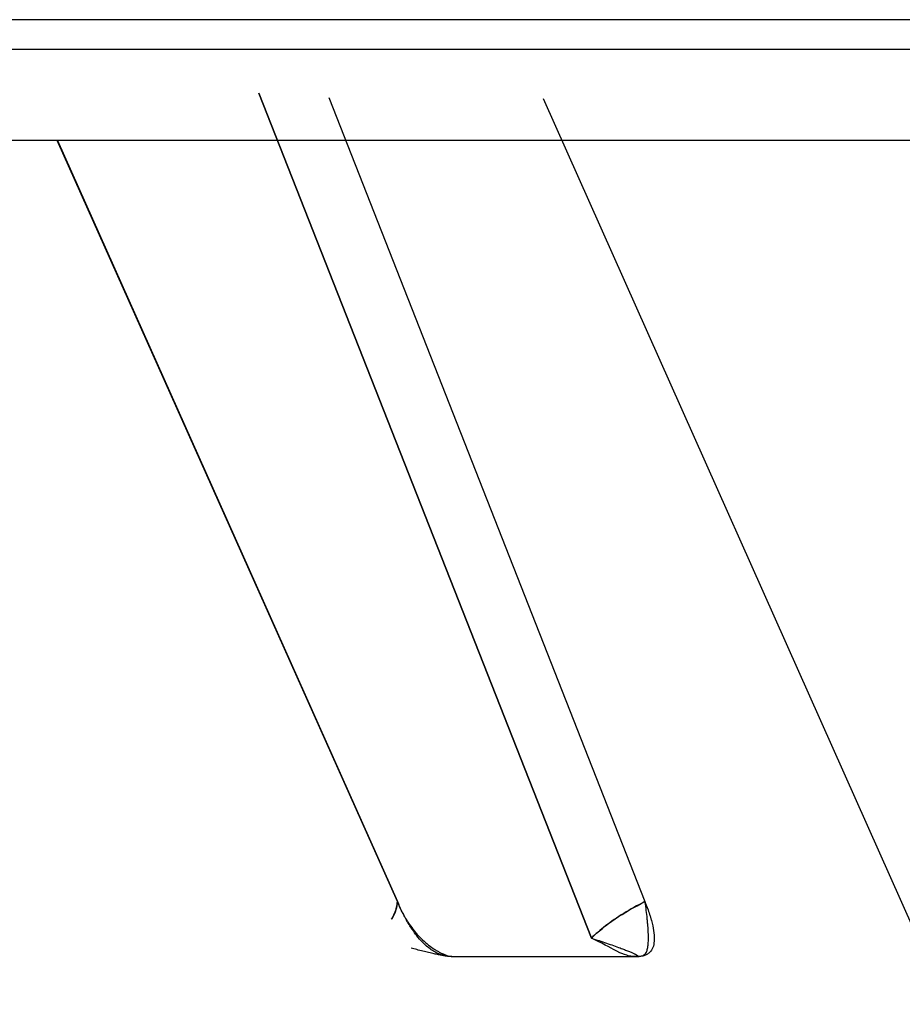
# Model space of a CAD drawing. Extents: x 77 to 442, y 199 to 492.
# Drawn here: x 185 to 187, y 480 to 481 of the extents above; entities that cross this region are included whole.
import ezdxf

# ---------------------------------------------------------------- set-up
doc = ezdxf.new("R2010")
doc.units = 0
doc.header["$MEASUREMENT"] = 0
doc.layers.add('ORTHO_2', color=7, linetype='Continuous', lineweight=0)

msp = doc.modelspace()

# ---------------------------------------------------------------- linework, layer by layer
at = {"layer": 'ORTHO_2', "color": 7, "lineweight": 25}
for p, q in [((195.794, 481.4933), (174.2808, 481.4933)), ((195.8054, 481.4343), (174.3034, 481.4343)), ((186.6193, 479.6823), (185.9637, 481.3481)), ((185.9637, 481.3481), (186.6193, 479.6823)), ((186.1017, 481.3396), (186.725, 479.7543)), ((186.5244, 481.3377), (187.3204, 479.5519)), ((194.8792, 481.2552), (174.3366, 481.2552)), ((186.2367, 479.7543), (185.5659, 481.2552)), ((185.5662, 481.2552), (186.2368, 479.7543)), ((186.3427, 479.6459), (186.7096, 479.6459)), ((186.3427, 479.6459), (186.3443, 479.6459)), ((186.3443, 479.6459), (186.3432, 479.6459)), ((186.7096, 479.6459), (186.7085, 479.6459))]:
    msp.add_line(p, q, dxfattribs=at)
for points in [[(186.7079, 479.6459), (186.7053, 479.646), (186.7027, 479.6461), (186.7001, 479.6463), (186.6974, 479.6467), (186.6946, 479.6471), (186.6918, 479.6477), (186.689, 479.6485), (186.6844, 479.6499), (186.6793, 479.6518), (186.6752, 479.6536), (186.6692, 479.6565), (186.663, 479.6598), (186.6583, 479.6623), (186.6521, 479.6656), (186.6463, 479.6688), (186.6396, 479.6724), (186.6328, 479.6759), (186.626, 479.6792), (186.6193, 479.6823)], [(186.3193, 479.6549), (186.3232, 479.6529), (186.327, 479.6511), (186.3341, 479.6483), (186.3402, 479.6465), (186.3426, 479.646), (186.3443, 479.6459)], [(186.7096, 479.6459), (186.7136, 479.646), (186.7168, 479.6465), (186.7217, 479.6483), (186.7251, 479.6511), (186.7265, 479.6529), (186.7278, 479.6549)]]:
    msp.add_lwpolyline(points, dxfattribs=at)
for points, knots in [([(186.2368, 479.7543), (186.2363, 479.7439), (186.2325, 479.7324), (186.2257, 479.7203), (186.2256, 479.72), (186.2254, 479.7198), (186.2253, 479.7195)], [0, 0, 0, 0, 1, 1, 1, 2, 2, 2, 2]), ([(186.2253, 479.7195), (186.2276, 479.7236), (186.2295, 479.7276), (186.2312, 479.7315), (186.2328, 479.7355), (186.2341, 479.7394), (186.2351, 479.7432), (186.236, 479.747), (186.2366, 479.7507), (186.2367, 479.7543)], [0, 0, 0, 0, 1, 1, 1, 2, 2, 2, 3, 3, 3, 3]), ([(186.2367, 479.7543), (186.2392, 479.748), (186.2417, 479.7422), (186.2444, 479.7368), (186.2471, 479.7313), (186.2499, 479.7261), (186.2529, 479.7211), (186.2544, 479.7186), (186.256, 479.7161), (186.2576, 479.7137), (186.2592, 479.7112), (186.2608, 479.7089), (186.2624, 479.7066), (186.2657, 479.7021), (186.2691, 479.6977), (186.2726, 479.6935), (186.2743, 479.6915), (186.2761, 479.6895), (186.2779, 479.6875), (186.2798, 479.6855), (186.2817, 479.6835), (186.2836, 479.6816), (186.2874, 479.6778), (186.2913, 479.6743), (186.2953, 479.671), (186.2993, 479.6678), (186.3033, 479.6648), (186.3074, 479.6621), (186.3094, 479.6607), (186.3114, 479.6594), (186.3134, 479.6582), (186.3154, 479.657), (186.3174, 479.6559), (186.3193, 479.6549)], [0, 0, 0, 0, 1, 1, 1, 2, 2, 2, 3, 3, 3, 4, 4, 4, 5, 5, 5, 6, 6, 6, 7, 7, 7, 8, 8, 8, 9, 9, 9, 10, 10, 10, 11, 11, 11, 11]), ([(186.3443, 479.6459), (186.3435, 479.6459), (186.3428, 479.6459), (186.342, 479.6459), (186.3413, 479.646), (186.3405, 479.646), (186.3397, 479.6461), (186.339, 479.6461), (186.3382, 479.6462), (186.3374, 479.6463), (186.3367, 479.6463), (186.3359, 479.6464), (186.3352, 479.6465), (186.3344, 479.6466), (186.3337, 479.6468), (186.3329, 479.6469), (186.3322, 479.647), (186.3314, 479.6472), (186.3307, 479.6473), (186.3299, 479.6475), (186.3292, 479.6477), (186.3284, 479.6479), (186.3277, 479.648), (186.3269, 479.6482), (186.3262, 479.6485), (186.3254, 479.6487), (186.3247, 479.6489), (186.3239, 479.6491), (186.3232, 479.6494), (186.3225, 479.6496), (186.3217, 479.6499), (186.321, 479.6502), (186.3203, 479.6505), (186.3195, 479.6507), (186.3188, 479.651), (186.318, 479.6513), (186.3173, 479.6517), (186.3166, 479.652), (186.3159, 479.6523), (186.3151, 479.6527), (186.312, 479.6542), (186.3088, 479.6559), (186.3057, 479.6579), (186.3026, 479.66), (186.2995, 479.6623), (186.2965, 479.6647), (186.2934, 479.6673), (186.2903, 479.6701), (186.2875, 479.673), (186.2827, 479.6778), (186.2783, 479.6829), (186.2742, 479.6882), (186.2695, 479.6943), (186.2653, 479.7005), (186.2613, 479.7069), (186.2591, 479.7104), (186.257, 479.7139), (186.255, 479.7175), (186.254, 479.7193), (186.2529, 479.7212), (186.2519, 479.7231), (186.2509, 479.725), (186.2498, 479.727), (186.2488, 479.7289), (186.2479, 479.7307), (186.247, 479.7326), (186.246, 479.7344), (186.2454, 479.7357), (186.2447, 479.737), (186.2441, 479.7384), (186.2433, 479.7399), (186.2426, 479.7415), (186.2419, 479.743), (186.2411, 479.7448), (186.2402, 479.7465), (186.2394, 479.7483), (186.2385, 479.7503), (186.2376, 479.7523), (186.2367, 479.7543)], [0, 0, 0, 0, 1, 1, 1, 2, 2, 2, 3, 3, 3, 4, 4, 4, 5, 5, 5, 6, 6, 6, 7, 7, 7, 8, 8, 8, 9, 9, 9, 10, 10, 10, 11, 11, 11, 12, 12, 12, 13, 13, 13, 14, 14, 14, 15, 15, 15, 16, 16, 16, 17, 17, 17, 18, 18, 18, 19, 19, 19, 20, 20, 20, 21, 21, 21, 22, 22, 22, 23, 23, 23, 24, 24, 24, 25, 25, 25, 26, 26, 26, 26]), ([(186.6193, 479.6823), (186.6325, 479.6953), (186.6484, 479.7081), (186.6663, 479.7203), (186.6841, 479.7324), (186.704, 479.7439), (186.725, 479.7543)], [0, 0, 0, 0, 1, 1, 1, 2, 2, 2, 2]), ([(186.725, 479.7543), (186.7101, 479.7469), (186.696, 479.7391), (186.683, 479.7311), (186.6699, 479.723), (186.658, 479.7148), (186.6474, 479.7066), (186.6367, 479.6984), (186.6274, 479.6902), (186.6193, 479.6823)], [0, 0, 0, 0, 1, 1, 1, 2, 2, 2, 3, 3, 3, 3]), ([(186.725, 479.7543), (186.7254, 479.7532), (186.7259, 479.752), (186.7263, 479.7509), (186.7267, 479.7498), (186.7272, 479.7487), (186.7276, 479.7476), (186.7284, 479.7455), (186.7292, 479.7433), (186.73, 479.7412), (186.7315, 479.7371), (186.7329, 479.733), (186.7342, 479.7289), (186.7349, 479.7269), (186.7355, 479.725), (186.736, 479.7231), (186.7366, 479.7212), (186.7371, 479.7193), (186.7377, 479.7174), (186.7386, 479.7139), (186.7395, 479.7104), (186.7403, 479.7069), (186.7417, 479.7005), (186.7427, 479.6943), (186.7432, 479.6882), (186.7436, 479.683), (186.7435, 479.6778), (186.7428, 479.673), (186.7422, 479.6687), (186.7411, 479.6647), (186.7393, 479.6611), (186.7376, 479.6578), (186.7354, 479.655), (186.7326, 479.6527), (186.7318, 479.652), (186.731, 479.6514), (186.7301, 479.6509), (186.7292, 479.6503), (186.7283, 479.6498), (186.7273, 479.6494), (186.7264, 479.6489), (186.7253, 479.6485), (186.7243, 479.6481), (186.7232, 479.6477), (186.7221, 479.6474), (186.721, 479.6471), (186.7199, 479.6469), (186.7187, 479.6466), (186.7175, 479.6465), (186.7162, 479.6463), (186.7149, 479.6461), (186.7136, 479.646), (186.7123, 479.6459), (186.7109, 479.6459), (186.7096, 479.6459)], [0, 0, 0, 0, 1, 1, 1, 2, 2, 2, 3, 3, 3, 4, 4, 4, 5, 5, 5, 6, 6, 6, 7, 7, 7, 8, 8, 8, 9, 9, 9, 10, 10, 10, 11, 11, 11, 12, 12, 12, 13, 13, 13, 14, 14, 14, 15, 15, 15, 16, 16, 16, 17, 17, 17, 18, 18, 18, 18]), ([(186.7278, 479.6549), (186.7283, 479.6559), (186.7287, 479.657), (186.7291, 479.6582), (186.7295, 479.6594), (186.7298, 479.6607), (186.7301, 479.6621), (186.7307, 479.6648), (186.7311, 479.6678), (186.7314, 479.671), (186.7317, 479.6743), (186.7318, 479.6778), (186.7318, 479.6816), (186.7318, 479.6835), (186.7318, 479.6855), (186.7318, 479.6875), (186.7317, 479.6894), (186.7317, 479.6915), (186.7316, 479.6935), (186.7314, 479.6977), (186.7311, 479.7021), (186.7307, 479.7066), (186.7305, 479.7089), (186.7303, 479.7112), (186.7301, 479.7136), (186.7299, 479.7161), (186.7297, 479.7185), (186.7294, 479.7211), (186.7289, 479.7261), (186.7283, 479.7313), (186.7276, 479.7367), (186.7269, 479.7422), (186.726, 479.748), (186.725, 479.7543)], [0, 0, 0, 0, 1, 1, 1, 2, 2, 2, 3, 3, 3, 4, 4, 4, 5, 5, 5, 6, 6, 6, 7, 7, 7, 8, 8, 8, 9, 9, 9, 10, 10, 10, 11, 11, 11, 11]), ([(186.6193, 479.6823), (186.6295, 479.6791), (186.6395, 479.6758), (186.6491, 479.6725), (186.6539, 479.6709), (186.6586, 479.6693), (186.6631, 479.6677), (186.6676, 479.6661), (186.6719, 479.6645), (186.6761, 479.663), (186.6791, 479.6619), (186.682, 479.6608), (186.6848, 479.6597), (186.6875, 479.6587), (186.6901, 479.6576), (186.6925, 479.6567), (186.6937, 479.6562), (186.6948, 479.6557), (186.6959, 479.6552), (186.697, 479.6548), (186.6981, 479.6543), (186.6991, 479.6539), (186.7, 479.6534), (186.701, 479.653), (186.7019, 479.6526), (186.7027, 479.6522), (186.7036, 479.6518), (186.7043, 479.6514), (186.705, 479.6511), (186.7056, 479.6508), (186.7062, 479.6505), (186.7067, 479.6502), (186.7073, 479.6499), (186.7077, 479.6496), (186.7082, 479.6494), (186.7086, 479.6491), (186.709, 479.6488), (186.7093, 479.6486), (186.7097, 479.6484), (186.7099, 479.6481), (186.7102, 479.6479), (186.7104, 479.6477), (186.7106, 479.6475), (186.7107, 479.6473), (186.7108, 479.6472), (186.7109, 479.647), (186.7109, 479.6469), (186.7109, 479.6467), (186.7108, 479.6466), (186.7108, 479.6465), (186.7107, 479.6464), (186.7105, 479.6463), (186.7103, 479.6462), (186.71, 479.6461), (186.7095, 479.646), (186.7091, 479.6459), (186.7086, 479.6459), (186.7079, 479.6459)], [0, 0, 0, 0, 1, 1, 1, 2, 2, 2, 3, 3, 3, 4, 4, 4, 5, 5, 5, 6, 6, 6, 7, 7, 7, 8, 8, 8, 9, 9, 9, 10, 10, 10, 11, 11, 11, 12, 12, 12, 13, 13, 13, 14, 14, 14, 15, 15, 15, 16, 16, 16, 17, 17, 17, 18, 18, 18, 19, 19, 19, 19]), ([(186.3427, 479.6459), (186.3419, 479.6459), (186.3411, 479.6459), (186.3402, 479.646), (186.3393, 479.6461), (186.3383, 479.6462), (186.3373, 479.6463), (186.3365, 479.6464), (186.3356, 479.6465), (186.3347, 479.6466), (186.3338, 479.6467), (186.3328, 479.6469), (186.3318, 479.647), (186.3308, 479.6472), (186.3297, 479.6473), (186.3286, 479.6475), (186.3275, 479.6477), (186.3264, 479.6479), (186.3252, 479.6481), (186.324, 479.6484), (186.3227, 479.6486), (186.3215, 479.6488), (186.3202, 479.6491), (186.3189, 479.6494), (186.3176, 479.6496), (186.3162, 479.6499), (186.3148, 479.6502), (186.3134, 479.6505), (186.312, 479.6508), (186.3106, 479.6511), (186.3091, 479.6514), (186.3074, 479.6518), (186.3056, 479.6522), (186.3039, 479.6526), (186.3021, 479.653), (186.3002, 479.6534), (186.2984, 479.6539), (186.2966, 479.6543), (186.2947, 479.6548), (186.2928, 479.6552), (186.2909, 479.6557), (186.2889, 479.6562), (186.287, 479.6566), (186.283, 479.6576), (186.279, 479.6587), (186.275, 479.6597), (186.2712, 479.6607), (186.2674, 479.6617), (186.2636, 479.6627)], [0, 0, 0, 0, 1, 1, 1, 2, 2, 2, 3, 3, 3, 4, 4, 4, 5, 5, 5, 6, 6, 6, 7, 7, 7, 8, 8, 8, 9, 9, 9, 10, 10, 10, 11, 11, 11, 12, 12, 12, 13, 13, 13, 14, 14, 14, 15, 15, 15, 16, 16, 16, 16])]:
    msp.add_open_spline(points, degree=3, knots=knots, dxfattribs=at)

doc.saveas('drawing.dxf')
